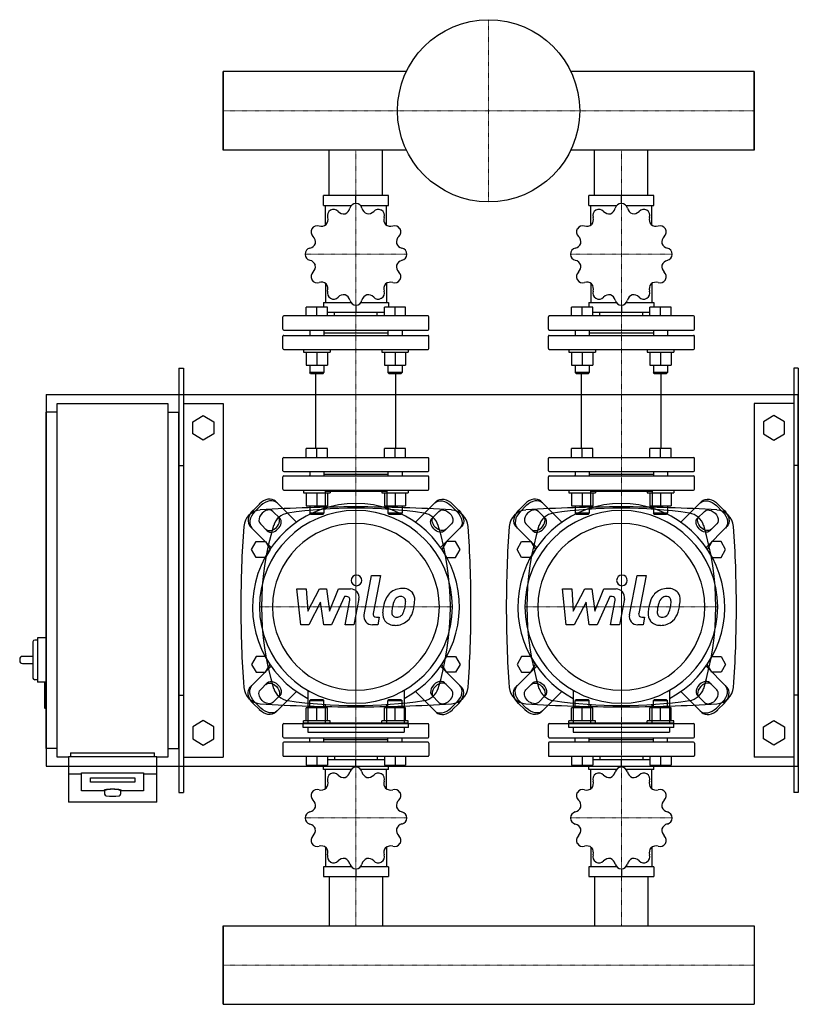
# Model space of a CAD drawing. Extents: x -230 to 650, y -479 to 634.
import ezdxf

# ---------------------------------------------------------------- set-up
doc = ezdxf.new("R2010")
doc.units = 0
doc.linetypes.add('DASHDOT', pattern=[1, 0.5, -0.25, 0, -0.25])
doc.layers.get('0').update_dxf_attribs({"color": 124})
doc.layers.add('CP_AXIS', color=143, linetype='DASHDOT', lineweight=18)
doc.layers.add('CP_DETAL', color=33, linetype='Continuous')

msp = doc.modelspace()

# ---------------------------------------------------------------- linework, layer by layer
for p, q in [((0, 575.5), (0, 486.5)), ((207.1, 575.5), (0, 575.5)), ((0, 486.5), (0, 575.5)), ((0, 486.5), (0, 575.5)), ((0, 575.5), (0, 575.5)), ((600, 575.5), (392.9, 575.5)), ((600, 486.5), (600, 575.5)), ((600, 575.5), (600, 575.5)), ((600, 575.5), (600, 486.5)), ((600, 575.5), (600, 486.5)), ((207.1, 486.5), (0, 486.5)), ((0, 486.5), (0, 486.5)), ((119.8, 435), (119.8, 486.5)), ((180.1, 435), (180.1, 486.5)), ((600, 486.5), (392.9, 486.5)), ((419.8, 435), (419.8, 486.5)), ((480.1, 435), (480.1, 486.5)), ((600, 486.5), (600, 486.5)), ((186.8, 435), (113.2, 435)), ((113.2, 424), (113.2, 435)), ((150, 426.2), (150, 435)), ((186.8, 424), (186.8, 435)), ((486.8, 435), (413.2, 435)), ((413.2, 424), (413.2, 435)), ((450, 426.2), (450, 435)), ((486.8, 424), (486.8, 435)), ((113.2, 424), (144.8, 424)), ((115.6, 401.7), (115.6, 424)), ((155.2, 424), (186.8, 424)), ((184.4, 401.7), (184.4, 424)), ((413.2, 424), (444.8, 424)), ((415.6, 401.7), (415.6, 424)), ((455.2, 424), (486.8, 424)), ((484.4, 401.7), (484.4, 424)), ((115.6, 335.8), (115.6, 314.1)), ((184.4, 335.8), (184.4, 314.1)), ((415.6, 335.8), (415.6, 314.1)), ((484.4, 335.8), (484.4, 314.1)), ((113.2, 314.1), (113.2, 309)), ((113.2, 314.1), (144.3, 314.1)), ((155.7, 314.1), (186.8, 314.1)), ((186.8, 314.1), (186.8, 309)), ((413.2, 314.1), (413.2, 309)), ((413.2, 314.1), (444.3, 314.1)), ((455.7, 314.1), (486.8, 314.1)), ((486.8, 314.1), (486.8, 309)), ((93.8, 299), (93.8, 309)), ((117.8, 309), (93.8, 309)), ((105.8, 299), (105.8, 309)), ((117.8, 299), (117.8, 309)), ((117.8, 303.1), (182.2, 303.1)), ((125.8, 299), (125.8, 303.1)), ((150, 311.2), (150, 303.1)), ((174.1, 299), (174.1, 303.1)), ((182.2, 299), (182.2, 309)), ((206.2, 309), (182.2, 309)), ((194.2, 299), (194.2, 309)), ((206.2, 299), (206.2, 309)), ((393.8, 299), (393.8, 309)), ((417.8, 309), (393.8, 309)), ((405.8, 299), (405.8, 309)), ((417.8, 299), (417.8, 309)), ((417.8, 303.1), (482.2, 303.1)), ((425.8, 299), (425.8, 303.1)), ((450, 311.2), (450, 303.1)), ((474.1, 299), (474.1, 303.1)), ((482.2, 299), (482.2, 309)), ((506.2, 309), (482.2, 309)), ((494.2, 299), (494.2, 309)), ((506.2, 299), (506.2, 309)), ((67.5, 284), (67.5, 298)), ((231.5, 299), (68.5, 299)), ((232.5, 284), (232.5, 298)), ((367.5, 284), (367.5, 298)), ((531.5, 299), (368.5, 299)), ((532.5, 284), (532.5, 298)), ((68.5, 283), (231.5, 283)), ((97.8, 283), (97.8, 277)), ((113.8, 283), (113.8, 277)), ((113.8, 280), (186.2, 280)), ((186.2, 283), (186.2, 277)), ((202.2, 283), (202.2, 277)), ((368.5, 283), (531.5, 283)), ((397.8, 283), (397.8, 277)), ((413.8, 283), (413.8, 277)), ((413.8, 280), (486.2, 280)), ((486.2, 283), (486.2, 277)), ((502.2, 283), (502.2, 277)), ((67.5, 262), (67.5, 276)), ((68.5, 277), (231.5, 277)), ((232.5, 262), (232.5, 276)), ((367.5, 262), (367.5, 276)), ((368.5, 277), (531.5, 277)), ((532.5, 262), (532.5, 276)), ((68.5, 261), (231.5, 261)), ((90.8, 261), (90.8, 258)), ((90.8, 258), (120.8, 258)), ((93.8, 258), (93.8, 243.2)), ((105.8, 258), (105.8, 243.2)), ((117.8, 258), (117.8, 243.2)), ((120.8, 261), (120.8, 258)), ((179.2, 261), (179.2, 258)), ((179.2, 258), (209.2, 258)), ((182.2, 258), (182.2, 243.2)), ((194.2, 258), (194.2, 243.2)), ((206.2, 258), (206.2, 243.2)), ((209.2, 261), (209.2, 258)), ((368.5, 261), (531.5, 261)), ((390.8, 261), (390.8, 258)), ((390.8, 258), (420.8, 258)), ((393.8, 258), (393.8, 243.2)), ((405.8, 258), (405.8, 243.2)), ((417.8, 258), (417.8, 243.2)), ((420.8, 261), (420.8, 258)), ((479.2, 261), (479.2, 258)), ((479.2, 258), (509.2, 258)), ((482.2, 258), (482.2, 243.2)), ((494.2, 258), (494.2, 243.2)), ((506.2, 258), (506.2, 243.2)), ((509.2, 261), (509.2, 258)), ((-50, 240), (-45, 240)), ((-50, 240), (-50, -240)), ((-45, 240), (-45, -240)), ((93.8, 243.2), (105.8, 243.2)), ((97.8, 243.2), (97.8, 235)), ((113.8, 235), (97.8, 235)), ((98.8, 234), (97.8, 235)), ((98.8, 234), (112.8, 234)), ((104.8, 149), (104.8, 234)), ((105.8, 243.2), (117.8, 243.2)), ((112.8, 234), (113.8, 235)), ((113.8, 243.2), (113.8, 235)), ((182.2, 243.2), (194.2, 243.2)), ((186.2, 243.2), (186.2, 235)), ((202.2, 235), (186.2, 235)), ((187.2, 234), (186.2, 235)), ((187.2, 234), (201.2, 234)), ((194.2, 243.2), (206.2, 243.2)), ((195.2, 149), (195.2, 234)), ((201.2, 234), (202.2, 235)), ((202.2, 243.2), (202.2, 235)), ((393.8, 243.2), (405.8, 243.2)), ((397.8, 243.2), (397.8, 235)), ((413.8, 235), (397.8, 235)), ((398.8, 234), (397.8, 235)), ((398.8, 234), (412.8, 234)), ((404.9, 149), (404.9, 234)), ((405.8, 243.2), (417.8, 243.2)), ((412.8, 234), (413.8, 235)), ((413.8, 243.2), (413.8, 235)), ((482.2, 243.2), (494.2, 243.2)), ((486.2, 243.2), (486.2, 235)), ((502.2, 235), (486.2, 235)), ((487.2, 234), (486.2, 235)), ((487.2, 234), (501.2, 234)), ((494.2, 243.2), (506.2, 243.2)), ((495.1, 149), (495.1, 234)), ((501.2, 234), (502.2, 235)), ((502.2, 243.2), (502.2, 235)), ((645, 240), (645, -240)), ((650, 240), (645, 240)), ((650, 240), (650, -240)), ((-200, 210), (-200, -210)), ((-200, 210), (650, 210)), ((650, -210), (650, 210)), ((-200, -190), (-200, 190)), ((-187.5, 190), (-200, 190)), ((-187.5, 200), (-62.5, 200)), ((-187.5, -200), (-187.5, 200)), ((-62.5, 200), (-62.5, -200)), ((-62.5, 190), (-50, 190)), ((-50, -190), (-50, 190)), ((-45, 200), (0, 200)), ((0, 200), (0, -200)), ((600, 200), (600, -200)), ((645, 200), (600, 200)), ((-34.5, 179.4), (-22.5, 186.4)), ((-34.5, 165.6), (-34.5, 179.4)), ((-22.5, 186.4), (-10.5, 179.4)), ((-10.5, 179.4), (-10.5, 165.6)), ((622.5, 186.4), (610.5, 179.4)), ((610.5, 179.4), (610.5, 165.6)), ((634.5, 179.4), (622.5, 186.4)), ((634.5, 165.6), (634.5, 179.4)), ((-22.5, 158.6), (-34.5, 165.6)), ((-10.5, 165.6), (-22.5, 158.6)), ((610.5, 165.6), (622.5, 158.6)), ((622.5, 158.6), (634.5, 165.6)), ((93.8, 139), (93.8, 149)), ((117.8, 149), (93.8, 149)), ((105.8, 139), (105.8, 149)), ((117.8, 139), (117.8, 149)), ((182.2, 139), (182.2, 149)), ((206.2, 149), (182.2, 149)), ((194.2, 139), (194.2, 149)), ((206.2, 139), (206.2, 149)), ((393.8, 139), (393.8, 149)), ((417.8, 149), (393.8, 149)), ((405.8, 139), (405.8, 149)), ((417.8, 139), (417.8, 149)), ((482.2, 139), (482.2, 149)), ((506.2, 149), (482.2, 149)), ((494.2, 139), (494.2, 149)), ((506.2, 139), (506.2, 149)), ((67.5, 124), (67.5, 138)), ((68.5, 139), (231.5, 139)), ((232.5, 124), (232.5, 138)), ((367.5, 124), (367.5, 138)), ((368.5, 139), (531.5, 139)), ((532.5, 124), (532.5, 138)), ((-50, 130), (-45, 130)), ((68.5, 123), (231.5, 123)), ((97.8, 123), (97.8, 118)), ((113.8, 123), (113.8, 118)), ((186.2, 123), (186.2, 118)), ((202.2, 123), (202.2, 118)), ((368.5, 123), (531.5, 123)), ((397.8, 123), (397.8, 118)), ((413.8, 123), (413.8, 118)), ((486.2, 123), (486.2, 118)), ((502.2, 123), (502.2, 118)), ((650, 130), (645, 130)), ((67.5, 103), (67.5, 117)), ((68.5, 118), (231.5, 118)), ((97.8, 118.8), (97, 118)), ((113.8, 120), (186.2, 120)), ((202.2, 118.8), (203, 118)), ((232.5, 103), (232.5, 117)), ((367.5, 103), (367.5, 117)), ((368.5, 118), (531.5, 118)), ((397.8, 118.8), (397, 118)), ((413.8, 120), (486.2, 120)), ((502.2, 118.8), (503, 118)), ((532.5, 103), (532.5, 117)), ((68.5, 102), (231.5, 102)), ((90.8, 102), (90.8, 99)), ((115.1, 101), (115.1, 80.5)), ((115.1, 101), (184.9, 101)), ((120.8, 102), (120.8, 99)), ((179.2, 102), (179.2, 99)), ((184.9, 101), (184.9, 80.5)), ((209.2, 102), (209.2, 99)), ((368.5, 102), (531.5, 102)), ((390.8, 102), (390.8, 99)), ((415.1, 101), (415.1, 80.5)), ((415.1, 101), (484.9, 101)), ((420.8, 102), (420.8, 99)), ((479.2, 102), (479.2, 99)), ((484.9, 101), (484.9, 80.5)), ((509.2, 102), (509.2, 99)), ((59.1, 89.4), (82.8, 65.7)), ((90.8, 99), (120.8, 99)), ((93.8, 99), (93.8, 84.2)), ((105.8, 99), (105.8, 84.2)), ((117.8, 99), (117.8, 84.2)), ((179.2, 99), (209.2, 99)), ((182.2, 99), (182.2, 84.2)), ((194.2, 99), (194.2, 84.2)), ((206.2, 99), (206.2, 84.2)), ((240.9, 89.4), (217.2, 65.7)), ((359.1, 89.4), (382.8, 65.7)), ((390.8, 99), (420.8, 99)), ((393.8, 99), (393.8, 84.2)), ((405.8, 99), (405.8, 84.2)), ((417.8, 99), (417.8, 84.2)), ((479.2, 99), (509.2, 99)), ((482.2, 99), (482.2, 84.2)), ((494.2, 99), (494.2, 84.2)), ((506.2, 99), (506.2, 84.2)), ((540.9, 89.4), (517.2, 65.7)), ((33.8, 79.1), (40.9, 86.2)), ((42.6, 84.5), (35.5, 77.4)), ((56.2, 78), (64, 70.2)), ((93.8, 84.2), (105.8, 84.2)), ((97.8, 84.2), (97.8, 76)), ((105.8, 84.2), (117.8, 84.2)), ((113.8, 84.2), (113.8, 76)), ((182.2, 84.2), (194.2, 84.2)), ((186.2, 84.2), (186.2, 76)), ((194.2, 84.2), (206.2, 84.2)), ((202.2, 84.2), (202.2, 76)), ((243.8, 78), (236, 70.2)), ((257.4, 84.5), (264.5, 77.4)), ((266.2, 79.1), (259.1, 86.2)), ((333.8, 79.1), (340.9, 86.2)), ((342.6, 84.5), (335.5, 77.4)), ((356.2, 78), (364, 70.2)), ((393.8, 84.2), (405.8, 84.2)), ((397.8, 84.2), (397.8, 76)), ((405.8, 84.2), (417.8, 84.2)), ((413.8, 84.2), (413.8, 76)), ((482.2, 84.2), (494.2, 84.2)), ((486.2, 84.2), (486.2, 76)), ((494.2, 84.2), (506.2, 84.2)), ((502.2, 84.2), (502.2, 76)), ((543.8, 78), (536, 70.2)), ((557.4, 84.5), (564.5, 77.4)), ((566.2, 79.1), (559.1, 86.2)), ((113.8, 76), (97.8, 76)), ((98.8, 75), (97.8, 76)), ((98.8, 75), (112.8, 75)), ((112.8, 75), (113.8, 76)), ((202.2, 76), (186.2, 76)), ((187.2, 75), (186.2, 76)), ((187.2, 75), (201.2, 75)), ((201.2, 75), (202.2, 76)), ((413.8, 76), (397.8, 76)), ((398.8, 75), (397.8, 76)), ((398.8, 75), (412.8, 75)), ((412.8, 75), (413.8, 76)), ((502.2, 76), (486.2, 76)), ((487.2, 75), (486.2, 76)), ((487.2, 75), (501.2, 75)), ((501.2, 75), (502.2, 76)), ((30.6, 60.9), (54.3, 37.2)), ((49.8, 56), (42, 63.8)), ((269.4, 60.9), (245.7, 37.2)), ((250.2, 56), (258, 63.8)), ((330.6, 60.9), (354.3, 37.2)), ((349.8, 56), (342, 63.8)), ((569.4, 60.9), (545.7, 37.2)), ((550.2, 56), (558, 63.8)), ((32.1, 35), (37.3, 44)), ((37.3, 26), (32.1, 35)), ((37.3, 44), (47.7, 44)), ((47.7, 44), (52.9, 35)), ((52.9, 35), (47.7, 26)), ((252.3, 44), (247.1, 35)), ((247.1, 35), (252.3, 26)), ((262.7, 44), (252.3, 44)), ((267.9, 35), (262.7, 44)), ((262.7, 26), (267.9, 35)), ((332.1, 35), (337.3, 44)), ((337.3, 26), (332.1, 35)), ((337.3, 44), (347.7, 44)), ((347.7, 44), (352.9, 35)), ((352.9, 35), (347.7, 26)), ((552.3, 44), (547.1, 35)), ((547.1, 35), (552.3, 26)), ((562.7, 44), (552.3, 44)), ((567.9, 35), (562.7, 44)), ((562.7, 26), (567.9, 35)), ((47.7, 26), (37.3, 26)), ((252.3, 26), (262.7, 26)), ((347.7, 26), (337.3, 26)), ((552.3, 26), (562.7, 26)), ((-210, -65), (-210, -115)), ((-200, -65), (-210, -65)), ((-215, -69.5), (-215, -110.5)), ((-210, -67.5), (-213, -67.5)), ((-230, -89), (-230, -91)), ((-215, -86), (-227, -86)), ((37.3, -86), (32.1, -95)), ((47.7, -86), (37.3, -86)), ((52.9, -95), (47.7, -86)), ((247.1, -95), (252.3, -86)), ((252.3, -86), (262.7, -86)), ((262.7, -86), (267.9, -95)), ((337.3, -86), (332.1, -95)), ((347.7, -86), (337.3, -86)), ((352.9, -95), (347.7, -86)), ((547.1, -95), (552.3, -86)), ((552.3, -86), (562.7, -86)), ((562.7, -86), (567.9, -95)), ((-227, -94), (-215, -94)), ((30.6, -120.9), (54.3, -97.2)), ((32.1, -95), (37.3, -104)), ((47.7, -104), (52.9, -95)), ((269.4, -120.9), (245.7, -97.2)), ((252.3, -104), (247.1, -95)), ((267.9, -95), (262.7, -104)), ((330.6, -120.9), (354.3, -97.2)), ((332.1, -95), (337.3, -104)), ((347.7, -104), (352.9, -95)), ((569.4, -120.9), (545.7, -97.2)), ((552.3, -104), (547.1, -95)), ((567.9, -95), (562.7, -104)), ((37.3, -104), (47.7, -104)), ((262.7, -104), (252.3, -104)), ((337.3, -104), (347.7, -104)), ((562.7, -104), (552.3, -104)), ((-210, -112.5), (-213, -112.5)), ((-200, -115), (-210, -115)), ((-202, -116), (-202, -144)), ((49.8, -116), (42, -123.8)), ((250.2, -116), (258, -123.8)), ((349.8, -116), (342, -123.8)), ((550.2, -116), (558, -123.8)), ((-50, -130), (-45, -130)), ((56.2, -138), (64, -130.2)), ((59.1, -149.4), (82.8, -125.7)), ((95.5, -124.4), (95.5, -161.6)), ((204.5, -124.4), (204.5, -161.6)), ((240.9, -149.4), (217.2, -125.7)), ((243.8, -138), (236, -130.2)), ((356.2, -138), (364, -130.2)), ((359.1, -149.4), (382.8, -125.7)), ((395.5, -124.4), (395.5, -161.6)), ((504.5, -124.4), (504.5, -161.6)), ((540.9, -149.4), (517.2, -125.7)), ((543.8, -138), (536, -130.2)), ((650, -130), (645, -130)), ((33.8, -139.1), (40.9, -146.2)), ((42.6, -144.5), (35.5, -137.4)), ((93.8, -159), (93.8, -144.2)), ((105.8, -144.2), (93.8, -144.2)), ((98.8, -135), (97.8, -136)), ((97.8, -136), (113.8, -136)), ((97.8, -144.2), (97.8, -136)), ((112.8, -135), (98.8, -135)), ((105.8, -159), (105.8, -144.2)), ((117.8, -144.2), (105.8, -144.2)), ((112.8, -135), (113.8, -136)), ((113.8, -144.2), (113.8, -136)), ((115.1, -140.5), (115.1, -161)), ((117.8, -159), (117.8, -144.2)), ((182.2, -159), (182.2, -144.2)), ((194.2, -144.2), (182.2, -144.2)), ((184.9, -161), (184.9, -140.5)), ((187.2, -135), (186.2, -136)), ((186.2, -136), (202.2, -136)), ((186.2, -144.2), (186.2, -136)), ((201.2, -135), (187.2, -135)), ((194.2, -159), (194.2, -144.2)), ((206.2, -144.2), (194.2, -144.2)), ((201.2, -135), (202.2, -136)), ((202.2, -144.2), (202.2, -136)), ((206.2, -159), (206.2, -144.2)), ((257.4, -144.5), (264.5, -137.4)), ((266.2, -139.1), (259.1, -146.2)), ((333.8, -139.1), (340.9, -146.2)), ((342.6, -144.5), (335.5, -137.4)), ((393.8, -159), (393.8, -144.2)), ((405.8, -144.2), (393.8, -144.2)), ((398.8, -135), (397.8, -136)), ((397.8, -136), (413.8, -136)), ((397.8, -144.2), (397.8, -136)), ((412.8, -135), (398.8, -135)), ((405.8, -159), (405.8, -144.2)), ((417.8, -144.2), (405.8, -144.2)), ((412.8, -135), (413.8, -136)), ((413.8, -144.2), (413.8, -136)), ((415.1, -140.5), (415.1, -161)), ((417.8, -159), (417.8, -144.2)), ((482.2, -159), (482.2, -144.2)), ((494.2, -144.2), (482.2, -144.2)), ((484.9, -161), (484.9, -140.5)), ((487.2, -135), (486.2, -136)), ((486.2, -136), (502.2, -136)), ((486.2, -144.2), (486.2, -136)), ((501.2, -135), (487.2, -135)), ((494.2, -159), (494.2, -144.2)), ((506.2, -144.2), (494.2, -144.2)), ((501.2, -135), (502.2, -136)), ((502.2, -144.2), (502.2, -136)), ((506.2, -159), (506.2, -144.2)), ((557.4, -144.5), (564.5, -137.4)), ((566.2, -139.1), (559.1, -146.2)), ((-200, -145), (-201, -145)), ((-22.5, -158.6), (-34.5, -165.6)), ((-34.5, -165.6), (-34.5, -179.4)), ((-10.5, -165.6), (-22.5, -158.6)), ((-10.5, -179.4), (-10.5, -165.6)), ((67.5, -177), (67.5, -163)), ((68.5, -162), (231.5, -162)), ((90.5, -166.6), (90.5, -161.6)), ((209.5, -161.6), (90.5, -161.6)), ((209.5, -166.6), (90.5, -166.6)), ((120.8, -159), (90.8, -159)), ((90.8, -162), (90.8, -159)), ((95.5, -166.6), (95.5, -171.6)), ((115.1, -161), (184.9, -161)), ((120.8, -162), (120.8, -159)), ((209.2, -159), (179.2, -159)), ((179.2, -162), (179.2, -159)), ((204.5, -166.6), (204.5, -171.6)), ((209.2, -162), (209.2, -159)), ((209.5, -166.6), (209.5, -161.6)), ((232.5, -177), (232.5, -163)), ((367.5, -177), (367.5, -163)), ((368.5, -162), (531.5, -162)), ((390.5, -166.6), (390.5, -161.6)), ((509.5, -161.6), (390.5, -161.6)), ((509.5, -166.6), (390.5, -166.6)), ((420.8, -159), (390.8, -159)), ((390.8, -162), (390.8, -159)), ((395.5, -166.6), (395.5, -171.6)), ((415.1, -161), (484.9, -161)), ((420.8, -162), (420.8, -159)), ((509.2, -159), (479.2, -159)), ((479.2, -162), (479.2, -159)), ((504.5, -166.6), (504.5, -171.6)), ((509.2, -162), (509.2, -159)), ((509.5, -166.6), (509.5, -161.6)), ((532.5, -177), (532.5, -163)), ((610.5, -165.6), (622.5, -158.6)), ((610.5, -179.4), (610.5, -165.6)), ((622.5, -158.6), (634.5, -165.6)), ((634.5, -165.6), (634.5, -179.4)), ((68.5, -178), (231.5, -178)), ((95.5, -171.6), (204.5, -171.6)), ((97.8, -178.8), (97, -178)), ((97.8, -183), (97.8, -178)), ((113.8, -183), (113.8, -178)), ((186.2, -183), (186.2, -178)), ((202.2, -178.8), (203, -178)), ((202.2, -183), (202.2, -178)), ((368.5, -178), (531.5, -178)), ((395.5, -171.6), (504.5, -171.6)), ((397.8, -178.8), (397, -178)), ((397.8, -183), (397.8, -178)), ((413.8, -183), (413.8, -178)), ((486.2, -183), (486.2, -178)), ((502.2, -178.8), (503, -178)), ((502.2, -183), (502.2, -178)), ((-34.5, -179.4), (-22.5, -186.4)), ((-22.5, -186.4), (-10.5, -179.4)), ((67.5, -184), (67.5, -198)), ((231.5, -183), (68.5, -183)), ((113.8, -180), (186.2, -180)), ((232.5, -184), (232.5, -198)), ((367.5, -184), (367.5, -198)), ((531.5, -183), (368.5, -183)), ((413.8, -180), (486.2, -180)), ((532.5, -184), (532.5, -198)), ((622.5, -186.4), (610.5, -179.4)), ((634.5, -179.4), (622.5, -186.4)), ((-187.5, -190), (-200, -190)), ((-175, -200), (-187.5, -200)), ((-175, -199.1), (-175, -251)), ((-175, -199.1), (-75, -199.1)), ((-172.5, -195), (-77.5, -195)), ((-172.5, -195), (-172.5, -199.1)), ((-77.5, -199.1), (-77.5, -195)), ((-75, -251), (-75, -199.1)), ((-62.5, -200), (-75, -200)), ((-62.5, -190), (-50, -190)), ((-45, -200), (0, -200)), ((68.5, -199), (231.5, -199)), ((93.8, -199), (93.8, -209)), ((105.8, -199), (105.8, -209)), ((117.8, -199), (117.8, -209)), ((125.8, -199), (125.8, -203.1)), ((174.1, -199), (174.1, -203.1)), ((182.2, -199), (182.2, -209)), ((194.2, -199), (194.2, -209)), ((206.2, -199), (206.2, -209)), ((368.5, -199), (531.5, -199)), ((393.8, -199), (393.8, -209)), ((405.8, -199), (405.8, -209)), ((417.8, -199), (417.8, -209)), ((425.8, -199), (425.8, -203.1)), ((474.1, -199), (474.1, -203.1)), ((482.2, -199), (482.2, -209)), ((494.2, -199), (494.2, -209)), ((506.2, -199), (506.2, -209)), ((645, -200), (600, -200)), ((-200, -210), (650, -210)), ((93.8, -209), (117.8, -209)), ((113.2, -214.1), (113.2, -209)), ((182.2, -203.1), (117.8, -203.1)), ((150, -211.2), (150, -203.1)), ((182.2, -209), (206.2, -209)), ((186.8, -214.1), (186.8, -209)), ((393.8, -209), (417.8, -209)), ((413.2, -214.1), (413.2, -209)), ((482.2, -203.1), (417.8, -203.1)), ((450, -211.2), (450, -203.1)), ((482.2, -209), (506.2, -209)), ((486.8, -214.1), (486.8, -209)), ((-175, -218.8), (-160, -218.8)), ((-160, -237.9), (-160, -217.8)), ((-160, -217.8), (-90, -217.8)), ((-90, -217.8), (-90, -237.9)), ((-90, -218.8), (-75, -218.8)), ((144.3, -214.1), (113.2, -214.1)), ((115.6, -235.8), (115.6, -214.1)), ((186.8, -214.1), (155.7, -214.1)), ((184.4, -235.8), (184.4, -214.1)), ((444.3, -214.1), (413.2, -214.1)), ((415.6, -235.8), (415.6, -214.1)), ((486.8, -214.1), (455.7, -214.1)), ((484.4, -235.8), (484.4, -214.1)), ((-150, -228.4), (-150, -223.2)), ((-150, -223.2), (-100, -223.2)), ((-100, -228.4), (-150, -228.4)), ((-100, -223.2), (-100, -228.4)), ((-135, -237.9), (-160, -237.9)), ((-134, -237.9), (-134, -241.9)), ((-116, -237.9), (-116, -241.9)), ((-90, -237.9), (-115, -237.9)), ((-50, -240), (-45, -240)), ((650, -240), (645, -240)), ((-75, -251), (-175, -251)), ((115.6, -301.7), (115.6, -324)), ((184.4, -301.7), (184.4, -324)), ((415.6, -301.7), (415.6, -324)), ((484.4, -301.7), (484.4, -324)), ((113.2, -324), (113.2, -335)), ((144.8, -324), (113.2, -324)), ((150, -326.2), (150, -335)), ((186.8, -324), (155.2, -324)), ((186.8, -324), (186.8, -335)), ((413.2, -324), (413.2, -335)), ((444.8, -324), (413.2, -324)), ((450, -326.2), (450, -335)), ((486.8, -324), (455.2, -324)), ((486.8, -324), (486.8, -335)), ((113.2, -335), (186.8, -335)), ((119.8, -335), (119.8, -390.6)), ((180.1, -335), (180.1, -390.6)), ((413.2, -335), (486.8, -335)), ((419.8, -335), (419.8, -390.6)), ((480.1, -335), (480.1, -390.6)), ((0, -479.4), (0, -390.6)), ((0, -390.6), (600, -390.6)), ((0, -390.6), (0, -479.4)), ((0, -479.4), (0, -390.6)), ((0, -390.6), (0, -390.6)), ((600, -390.6), (600, -479.4)), ((600, -390.6), (600, -390.6)), ((600, -390.6), (600, -479.4)), ((600, -390.6), (600, -479.4)), ((0, -479.4), (600, -479.4)), ((0, -479.4), (0, -479.4)), ((600, -479.4), (600, -479.4))]:
    msp.add_line(p, q)
msp.add_circle((300, 531), 103)
for centre, radius, start, end in [((150, 419.3), 6.98, 90.4249, 167.3157), ((150, 368.7), 57.5, 89.908, 90.092), ((150, 419.3), 6.98, 12.6843, 89.5751), ((450, 419.3), 6.98, 90.4249, 167.3157), ((450, 368.7), 57.5, 89.908, 90.092), ((450, 419.3), 6.98, 12.6843, 89.5751), ((124.7, 412.5), 6.98, 120.4249, 197.3157), ((150, 368.7), 57.5, 119.908, 120.092), ((124.8, 412.5), 6.98, 42.6843, 119.5751), ((136.2, 423), 8.56, 222.6847, 280.1387), ((134.8, 422.7), 8.57, 289.9236, 347.253), ((165.2, 422.7), 8.56, 192.6847, 250.1387), ((163.8, 423.1), 8.57, 259.9236, 317.253), ((175.2, 412.5), 6.98, 60.4249, 137.3157), ((150, 368.7), 57.5, 59.908, 60.092), ((175.3, 412.5), 6.98, 342.6843, 59.5751), ((424.7, 412.5), 6.98, 120.4249, 197.3157), ((450, 368.7), 57.5, 119.908, 120.092), ((424.8, 412.5), 6.98, 42.6843, 119.5751), ((436.2, 423), 8.56, 222.6847, 280.1387), ((434.8, 422.7), 8.57, 289.9236, 347.253), ((465.2, 422.7), 8.56, 192.6847, 250.1387), ((463.8, 423.1), 8.57, 259.9236, 317.253), ((475.2, 412.5), 6.98, 60.4249, 137.3157), ((450, 368.7), 57.5, 59.908, 60.092), ((475.3, 412.5), 6.98, 342.6843, 59.5751), ((106.3, 394), 6.98, 72.6843, 149.5751), ((110.9, 408.9), 8.56, 252.6847, 310.1387), ((109.9, 407.8), 8.57, 319.9236, 17.253), ((190.1, 407.8), 8.56, 162.6847, 220.1387), ((189.1, 408.9), 8.57, 229.9236, 287.253), ((193.7, 394), 6.98, 30.4249, 107.3157), ((406.3, 394), 6.98, 72.6843, 149.5751), ((410.9, 408.9), 8.56, 252.6847, 310.1387), ((409.9, 407.8), 8.57, 319.9236, 17.253), ((490.1, 407.8), 8.56, 162.6847, 220.1387), ((489.1, 408.9), 8.57, 229.9236, 287.253), ((493.7, 394), 6.98, 30.4249, 107.3157), ((106.2, 394), 6.98, 150.4249, 227.3157), ((150, 368.7), 57.5, 149.908, 150.092), ((193.8, 394), 6.98, 312.6843, 29.5751), ((150, 368.7), 57.5, 29.908, 30.092), ((406.2, 394), 6.98, 150.4249, 227.3157), ((450, 368.7), 57.5, 149.908, 150.092), ((493.8, 394), 6.98, 312.6843, 29.5751), ((450, 368.7), 57.5, 29.908, 30.092), ((96.1, 383.9), 8.56, 282.6847, 340.1387), ((95.7, 382.5), 8.57, 349.9236, 47.253), ((204.3, 382.5), 8.56, 132.6847, 190.1387), ((203.9, 384), 8.57, 199.9236, 257.253), ((396.1, 383.9), 8.56, 282.6847, 340.1387), ((395.7, 382.5), 8.57, 349.9236, 47.253), ((504.3, 382.5), 8.56, 132.6847, 190.1387), ((503.9, 384), 8.57, 199.9236, 257.253), ((99.5, 368.8), 6.98, 102.6843, 179.5751), ((150, 368.7), 57.5, 179.908, 180.092), ((99.5, 368.7), 6.98, 180.4249, 257.3157), ((200.5, 368.8), 6.98, 0.4249, 77.3157), ((200.5, 368.7), 6.98, 282.6843, 359.5751), ((150, 368.7), 57.5, 359.908, 0.092), ((399.5, 368.8), 6.98, 102.6843, 179.5751), ((450, 368.7), 57.5, 179.908, 180.092), ((399.5, 368.7), 6.98, 180.4249, 257.3157), ((500.5, 368.8), 6.98, 0.4249, 77.3157), ((500.5, 368.7), 6.98, 282.6843, 359.5751), ((450, 368.7), 57.5, 359.908, 0.092), ((96.1, 353.5), 8.57, 19.9236, 77.253), ((95.7, 354.9), 8.56, 312.6847, 10.1387), ((204.3, 354.9), 8.57, 169.9236, 227.253), ((203.9, 353.5), 8.56, 102.6847, 160.1387), ((396.1, 353.5), 8.57, 19.9236, 77.253), ((395.7, 354.9), 8.56, 312.6847, 10.1387), ((504.3, 354.9), 8.57, 169.9236, 227.253), ((503.9, 353.5), 8.56, 102.6847, 160.1387), ((106.2, 343.5), 6.98, 132.6843, 209.5751), ((193.8, 343.5), 6.98, 330.4249, 47.3157), ((406.2, 343.5), 6.98, 132.6843, 209.5751), ((493.8, 343.5), 6.98, 330.4249, 47.3157), ((150, 368.7), 57.5, 209.908, 210.092), ((106.3, 343.4), 6.98, 210.4249, 287.3157), ((110.9, 328.6), 8.57, 49.9236, 107.253), ((109.9, 329.6), 8.56, 342.6847, 40.1387), ((190.1, 329.6), 8.57, 139.9236, 197.253), ((189.1, 328.6), 8.56, 72.6847, 130.1387), ((193.7, 343.4), 6.98, 252.6843, 329.5751), ((150, 368.7), 57.5, 329.908, 330.092), ((450, 368.7), 57.5, 209.908, 210.092), ((406.3, 343.4), 6.98, 210.4249, 287.3157), ((410.9, 328.6), 8.57, 49.9236, 107.253), ((409.9, 329.6), 8.56, 342.6847, 40.1387), ((490.1, 329.6), 8.57, 139.9236, 197.253), ((489.1, 328.6), 8.56, 72.6847, 130.1387), ((493.7, 343.4), 6.98, 252.6843, 329.5751), ((450, 368.7), 57.5, 329.908, 330.092), ((124.7, 325), 6.98, 162.6843, 239.5751), ((136.2, 314.4), 8.57, 79.9236, 137.253), ((163.8, 314.4), 8.56, 42.6847, 100.1387), ((175.3, 325), 6.98, 300.4249, 17.3157), ((424.7, 325), 6.98, 162.6843, 239.5751), ((436.2, 314.4), 8.57, 79.9236, 137.253), ((463.8, 314.4), 8.56, 42.6847, 100.1387), ((475.3, 325), 6.98, 300.4249, 17.3157), ((150, 368.7), 57.5, 239.908, 240.092), ((124.8, 325), 6.98, 240.4249, 317.3157), ((134.8, 314.8), 8.56, 12.6847, 70.1387), ((150, 318.2), 6.98, 192.6843, 269.5751), ((150, 318.2), 6.98, 270.4249, 347.3157), ((165.2, 314.8), 8.57, 109.9236, 167.253), ((175.2, 325), 6.98, 222.6843, 299.5751), ((150, 368.7), 57.5, 299.908, 300.092), ((450, 368.7), 57.5, 239.908, 240.092), ((424.8, 325), 6.98, 240.4249, 317.3157), ((434.8, 314.8), 8.56, 12.6847, 70.1387), ((450, 318.2), 6.98, 192.6843, 269.5751), ((450, 318.2), 6.98, 270.4249, 347.3157), ((465.2, 314.8), 8.57, 109.9236, 167.253), ((475.2, 325), 6.98, 222.6843, 299.5751), ((450, 368.7), 57.5, 299.908, 300.092), ((150, 368.7), 57.5, 269.908, 270.092), ((450, 368.7), 57.5, 269.908, 270.092), ((68.5, 298), 1, 90, 180), ((231.5, 298), 1, 0, 90), ((368.5, 298), 1, 90, 180), ((531.5, 298), 1, 0, 90), ((68.5, 284), 1, 180, 270), ((231.5, 284), 1, 270, 0), ((368.5, 284), 1, 180, 270), ((531.5, 284), 1, 270, 0), ((68.5, 276), 1, 90, 180), ((231.5, 276), 1, 0, 90), ((368.5, 276), 1, 90, 180), ((531.5, 276), 1, 0, 90), ((68.5, 262), 1, 180, 270), ((231.5, 262), 1, 270, 0), ((368.5, 262), 1, 180, 270), ((531.5, 262), 1, 270, 0), ((68.5, 138), 1, 90, 180), ((231.5, 138), 1, 0, 90), ((368.5, 138), 1, 90, 180), ((531.5, 138), 1, 0, 90), ((68.5, 124), 1, 180, 270), ((231.5, 124), 1, 270, 0), ((368.5, 124), 1, 180, 270), ((531.5, 124), 1, 270, 0), ((68.5, 117), 1, 90, 180), ((231.5, 117), 1, 0, 90), ((368.5, 117), 1, 90, 180), ((531.5, 117), 1, 0, 90), ((68.5, 103), 1, 180, 270), ((231.5, 103), 1, 270, 0), ((368.5, 103), 1, 180, 270), ((531.5, 103), 1, 270, 0), ((-213, -69.5), 2, 90, 180), ((-227, -89), 3, 90, 180), ((-227, -91), 3, 180, 270), ((-213, -110.5), 2, 180, 270), ((-201, -116), 1, 90, 180), ((-201, -144), 1, 180, 270), ((68.5, -163), 1, 90, 180), ((231.5, -163), 1, 0, 90), ((368.5, -163), 1, 90, 180), ((531.5, -163), 1, 0, 90), ((68.5, -177), 1, 180, 270), ((231.5, -177), 1, 270, 0), ((368.5, -177), 1, 180, 270), ((531.5, -177), 1, 270, 0), ((68.5, -184), 1, 90, 180), ((231.5, -184), 1, 0, 90), ((368.5, -184), 1, 90, 180), ((531.5, -184), 1, 0, 90), ((68.5, -198), 1, 180, 270), ((231.5, -198), 1, 270, 0), ((368.5, -198), 1, 180, 270), ((531.5, -198), 1, 270, 0), ((150, -218.2), 6.98, 90.4249, 167.3157), ((150, -268.7), 57.5, 89.908, 90.092), ((150, -218.2), 6.98, 12.6843, 89.5751), ((450, -218.2), 6.98, 90.4249, 167.3157), ((450, -268.7), 57.5, 89.908, 90.092), ((450, -218.2), 6.98, 12.6843, 89.5751), ((124.7, -225), 6.98, 120.4249, 197.3157), ((150, -268.7), 57.5, 119.908, 120.092), ((124.8, -225), 6.98, 42.6843, 119.5751), ((136.2, -214.4), 8.56, 222.6847, 280.1387), ((134.8, -214.8), 8.57, 289.9236, 347.253), ((165.2, -214.8), 8.56, 192.6847, 250.1387), ((163.8, -214.4), 8.57, 259.9236, 317.253), ((175.2, -225), 6.98, 60.4249, 137.3157), ((150, -268.7), 57.5, 59.908, 60.092), ((175.3, -225), 6.98, 342.6843, 59.5751), ((424.7, -225), 6.98, 120.4249, 197.3157), ((450, -268.7), 57.5, 119.908, 120.092), ((424.8, -225), 6.98, 42.6843, 119.5751), ((436.2, -214.4), 8.56, 222.6847, 280.1387), ((434.8, -214.8), 8.57, 289.9236, 347.253), ((465.2, -214.8), 8.56, 192.6847, 250.1387), ((463.8, -214.4), 8.57, 259.9236, 317.253), ((475.2, -225), 6.98, 60.4249, 137.3157), ((450, -268.7), 57.5, 59.908, 60.092), ((475.3, -225), 6.98, 342.6843, 59.5751), ((109.9, -229.6), 8.57, 319.9236, 17.253), ((190.1, -229.6), 8.56, 162.6847, 220.1387), ((409.9, -229.6), 8.57, 319.9236, 17.253), ((490.1, -229.6), 8.56, 162.6847, 220.1387), ((-131.8, -241.5), 2.22, 190.8453, 257.4397), ((-125, -202.9), 41.3, 259.88, 280.2371), ((-118.1, -241.5), 2.17, 281.7271, 349.5076), ((106.2, -243.5), 6.98, 150.4249, 227.3157), ((106.3, -243.4), 6.98, 72.6843, 149.5751), ((150, -268.7), 57.5, 149.908, 150.092), ((110.9, -228.6), 8.56, 252.6847, 310.1387), ((189.1, -228.6), 8.57, 229.9236, 287.253), ((193.7, -243.4), 6.98, 30.4249, 107.3157), ((193.8, -243.5), 6.98, 312.6843, 29.5751), ((150, -268.7), 57.5, 29.908, 30.092), ((406.2, -243.5), 6.98, 150.4249, 227.3157), ((406.3, -243.4), 6.98, 72.6843, 149.5751), ((450, -268.7), 57.5, 149.908, 150.092), ((410.9, -228.6), 8.56, 252.6847, 310.1387), ((489.1, -228.6), 8.57, 229.9236, 287.253), ((493.7, -243.4), 6.98, 30.4249, 107.3157), ((493.8, -243.5), 6.98, 312.6843, 29.5751), ((450, -268.7), 57.5, 29.908, 30.092), ((95.7, -254.9), 8.57, 349.9236, 47.253), ((204.3, -254.9), 8.56, 132.6847, 190.1387), ((395.7, -254.9), 8.57, 349.9236, 47.253), ((504.3, -254.9), 8.56, 132.6847, 190.1387), ((99.5, -268.7), 6.98, 102.6843, 179.5751), ((96.1, -253.5), 8.56, 282.6847, 340.1387), ((203.9, -253.5), 8.57, 199.9236, 257.253), ((200.5, -268.7), 6.98, 0.4249, 77.3157), ((399.5, -268.7), 6.98, 102.6843, 179.5751), ((396.1, -253.5), 8.56, 282.6847, 340.1387), ((503.9, -253.5), 8.57, 199.9236, 257.253), ((500.5, -268.7), 6.98, 0.4249, 77.3157), ((150, -268.7), 57.5, 179.908, 180.092), ((99.5, -268.8), 6.98, 180.4249, 257.3157), ((96.1, -284), 8.57, 19.9236, 77.253), ((203.9, -283.9), 8.56, 102.6847, 160.1387), ((200.5, -268.8), 6.98, 282.6843, 359.5751), ((150, -268.7), 57.5, 359.908, 0.092), ((450, -268.7), 57.5, 179.908, 180.092), ((399.5, -268.8), 6.98, 180.4249, 257.3157), ((396.1, -284), 8.57, 19.9236, 77.253), ((503.9, -283.9), 8.56, 102.6847, 160.1387), ((500.5, -268.8), 6.98, 282.6843, 359.5751), ((450, -268.7), 57.5, 359.908, 0.092), ((106.2, -294), 6.98, 132.6843, 209.5751), ((95.7, -282.5), 8.56, 312.6847, 10.1387), ((204.3, -282.5), 8.57, 169.9236, 227.253), ((193.8, -294), 6.98, 330.4249, 47.3157), ((406.2, -294), 6.98, 132.6843, 209.5751), ((395.7, -282.5), 8.56, 312.6847, 10.1387), ((504.3, -282.5), 8.57, 169.9236, 227.253), ((493.8, -294), 6.98, 330.4249, 47.3157), ((150, -268.7), 57.5, 209.908, 210.092), ((106.3, -294), 6.98, 210.4249, 287.3157), ((110.9, -308.9), 8.57, 49.9236, 107.253), ((189.1, -308.9), 8.56, 72.6847, 130.1387), ((193.7, -294), 6.98, 252.6843, 329.5751), ((150, -268.7), 57.5, 329.908, 330.092), ((450, -268.7), 57.5, 209.908, 210.092), ((406.3, -294), 6.98, 210.4249, 287.3157), ((410.9, -308.9), 8.57, 49.9236, 107.253), ((489.1, -308.9), 8.56, 72.6847, 130.1387), ((493.7, -294), 6.98, 252.6843, 329.5751), ((450, -268.7), 57.5, 329.908, 330.092), ((109.9, -307.8), 8.56, 342.6847, 40.1387), ((124.7, -312.5), 6.98, 162.6843, 239.5751), ((175.3, -312.5), 6.98, 300.4249, 17.3157), ((190.1, -307.8), 8.57, 139.9236, 197.253), ((409.9, -307.8), 8.56, 342.6847, 40.1387), ((424.7, -312.5), 6.98, 162.6843, 239.5751), ((475.3, -312.5), 6.98, 300.4249, 17.3157), ((490.1, -307.8), 8.57, 139.9236, 197.253), ((150, -268.7), 57.5, 239.908, 240.092), ((124.8, -312.5), 6.98, 240.4249, 317.3157), ((136.2, -323.1), 8.57, 79.9236, 137.253), ((134.8, -322.7), 8.56, 12.6847, 70.1387), ((150, -319.3), 6.98, 192.6843, 269.5751), ((150, -319.3), 6.98, 270.4249, 347.3157), ((165.2, -322.7), 8.57, 109.9236, 167.253), ((163.8, -323), 8.56, 42.6847, 100.1387), ((175.2, -312.5), 6.98, 222.6843, 299.5751), ((150, -268.7), 57.5, 299.908, 300.092), ((450, -268.7), 57.5, 239.908, 240.092), ((424.8, -312.5), 6.98, 240.4249, 317.3157), ((436.2, -323.1), 8.57, 79.9236, 137.253), ((434.8, -322.7), 8.56, 12.6847, 70.1387), ((450, -319.3), 6.98, 192.6843, 269.5751), ((450, -319.3), 6.98, 270.4249, 347.3157), ((465.2, -322.7), 8.57, 109.9236, 167.253), ((463.8, -323), 8.56, 42.6847, 100.1387), ((475.2, -312.5), 6.98, 222.6843, 299.5751), ((450, -268.7), 57.5, 299.908, 300.092), ((150, -268.7), 57.5, 269.908, 270.092), ((450, -268.7), 57.5, 269.908, 270.092)]:
    msp.add_arc(centre, radius, start, end)
for centre, major_axis, ratio, start_param, end_param in [((48.4, 78.7), (10.7, 10.7), 0.707107, 0, 1.570796), ((50.2, 76.9), (10.7, 10.7), 0.707107, 0, 1.570796), ((348.4, 78.7), (10.7, 10.7), 0.707107, 0, 1.570796), ((350.2, 76.9), (10.7, 10.7), 0.707107, 0, 1.570796), ((43.2, 59.6), (-14.1, 14.1), 1, -0.721492, 0.714204), ((150, -30), (-82.7, 82.7), 1, 2.841033, 8.154542), ((41.3, 71.6), (10.7, 10.7), 0.707107, 1.570796, 3.141593), ((49.1, 70.9), (7.1, 7.1), 0.707107, 6.283185, 9.424778), ((150, -30), (77.1, 77.1), 1, 5.497787, 11.780972), ((150, -1609.5), (1196.8, 1196.8), 1, 0.785398, 0.849304), ((150, -444.6), (372.1, 372.1), 1, 0.638682, 0.932114), ((150, -1609.5), (-1196.8, 1196.8), 1, -0.849304, -0.785398), ((256.8, 59.6), (14.1, 14.1), 1, 5.568981, 7.004678), ((343.2, 59.6), (14.1, 14.1), 1, 0.849304, 2.285001), ((450, -30), (-82.7, 82.7), 1, 2.841033, 8.154542), ((341.3, 71.6), (10.7, 10.7), 0.707107, 1.570796, 3.141593), ((349.1, 70.9), (7.1, 7.1), 0.707107, 6.283185, 9.424778), ((450, -30), (77.1, 77.1), 1, 5.497787, 11.780972), ((450, -1609.5), (1196.8, 1196.8), 1, 0.785398, 0.849304), ((450, -444.6), (372.1, 372.1), 1, 0.638682, 0.932114), ((450, -1609.5), (-1196.8, 1196.8), 1, -0.849304, -0.785398), ((556.8, 59.6), (14.1, 14.1), 1, 5.568981, 7.004678), ((43.1, 69.8), (10.7, 10.7), 0.707107, 1.570796, 3.141593), ((55.1, 64.9), (7.1, 7.1), 0.707107, 3.141593, 6.283185), ((56.9, 63.1), (7.1, 7.1), 0.707107, 3.141593, 6.283185), ((76, 56.4), (14, 14), 1, 0.932114, 2.061907), ((224, 56.4), (-14, 14), 1, 4.221278, 5.351071), ((343.1, 69.8), (10.7, 10.7), 0.707107, 1.570796, 3.141593), ((355.1, 64.9), (7.1, 7.1), 0.707107, 3.141593, 6.283185), ((356.9, 63.1), (7.1, 7.1), 0.707107, 3.141593, 6.283185), ((376, 56.4), (14, 14), 1, 0.932114, 2.061907), ((524, 56.4), (14, 14), 1, 5.792075, 6.921867), ((1299.4, -30), (-904.7, 904.7), 1, 0.714204, 0.785398), ((360.9, -30), (-224.6, 224.6), 1, 0.491111, 1.079686), ((150, -30), (66.7, 66.7), 1, 5.497787, 11.780972), ((-60.9, -30), (224.6, 224.6), 1, 5.2035, 5.792075), ((-999.4, -30), (904.7, 904.7), 1, 5.497787, 5.568981), ((1599.4, -30), (-904.7, 904.7), 1, 0.714204, 0.785398), ((660.9, -30), (-224.6, 224.6), 1, 0.491111, 1.079686), ((450, -30), (66.7, 66.7), 1, 5.497787, 11.780972), ((239.1, -30), (224.6, 224.6), 1, 5.2035, 5.792075), ((-699.4, -30), (904.7, 904.7), 1, 5.497787, 5.568981), ((1299.4, -30), (-904.7, 904.7), 1, 0.785398, 0.856592), ((-999.4, -30), (-904.7, 904.7), 1, 3.855797, 3.926991), ((1599.4, -30), (-904.7, 904.7), 1, 0.785398, 0.856592), ((-699.4, -30), (-904.7, 904.7), 1, 3.855797, 3.926991), ((43.2, -119.6), (14.1, 14.1), 1, 2.427388, 3.863085), ((76, -116.4), (-14, 14), 1, 1.079686, 2.209478), ((224, -116.4), (14, 14), 1, 4.073707, 5.2035), ((243.1, -123.1), (7.1, 7.1), 0.707107, 0, 3.141593), ((244.9, -124.9), (7.1, 7.1), 0.707107, 6.283185, 9.424778), ((256.8, -119.6), (14.1, 14.1), 1, 3.990897, 5.426593), ((256.9, -129.8), (10.7, 10.7), 0.707107, 4.712389, 6.283185), ((258.7, -131.6), (10.7, 10.7), 0.707107, 4.712389, 6.283185), ((343.2, -119.6), (-14.1, 14.1), 1, 0.856592, 2.292289), ((376, -116.4), (-14, 14), 1, 1.079686, 2.209478), ((524, -116.4), (-14, 14), 1, 2.502911, 3.632703), ((543.1, -123.1), (7.1, 7.1), 0.707107, 0, 3.141593), ((544.9, -124.9), (7.1, 7.1), 0.707107, 6.283185, 9.424778), ((556.8, -119.6), (14.1, 14.1), 1, 3.990897, 5.426593), ((556.9, -129.8), (10.7, 10.7), 0.707107, 4.712389, 6.283185), ((558.7, -131.6), (10.7, 10.7), 0.707107, 4.712389, 6.283185), ((250.9, -130.9), (7.1, 7.1), 0.707107, 3.141593, 6.283185), ((550.9, -130.9), (7.1, 7.1), 0.707107, 3.141593, 6.283185), ((150, 1549.5), (-1196.8, 1196.8), 1, 2.292289, 2.356194), ((150, 384.6), (-372.1, 372.1), 1, 2.209478, 2.502911), ((150, 1549.5), (1196.8, 1196.8), 1, 3.926991, 3.990897), ((249.8, -136.9), (10.7, 10.7), 0.707107, 3.141593, 4.712389), ((450, 1549.5), (-1196.8, 1196.8), 1, 2.292289, 2.356194), ((450, 384.6), (-372.1, 372.1), 1, 2.209478, 2.502911), ((450, 1549.5), (1196.8, 1196.8), 1, 3.926991, 3.990897), ((549.8, -136.9), (10.7, 10.7), 0.707107, 3.141593, 4.712389), ((251.6, -138.7), (10.7, 10.7), 0.707107, 3.141593, 4.712389), ((551.6, -138.7), (10.7, 10.7), 0.707107, 3.141593, 4.712389), ((-125, -237.9), (10, 0), 0.173648, 0, 3.141593), ((-125, -237.9), (9, 0), 0.173648, 0, 3.141593)]:
    msp.add_ellipse(centre, major_axis=major_axis, ratio=ratio, start_param=start_param, end_param=end_param)
at = {"extrusion": (0, 0, -1)}
for centre, major_axis, start_param, end_param in [((249.8, 76.9), (-10.7, 10.7), 0, 1.570796), ((251.6, 78.7), (-10.7, 10.7), 0, 1.570796), ((549.8, 76.9), (-10.7, 10.7), 0, 1.570796), ((551.6, 78.7), (-10.7, 10.7), 0, 1.570796), ((250.9, 70.9), (-7.1, 7.1), 6.283185, 9.424778), ((258.7, 71.6), (-10.7, 10.7), 1.570796, 3.141593), ((550.9, 70.9), (-7.1, 7.1), 6.283185, 9.424778), ((558.7, 71.6), (-10.7, 10.7), 1.570796, 3.141593), ((243.1, 63.1), (-7.1, 7.1), 3.141593, 6.283185), ((244.9, 64.9), (-7.1, 7.1), 3.141593, 6.283185), ((256.9, 69.8), (-10.7, 10.7), 1.570796, 3.141593), ((543.1, 63.1), (-7.1, 7.1), 3.141593, 6.283185), ((544.9, 64.9), (-7.1, 7.1), 3.141593, 6.283185), ((556.9, 69.8), (-10.7, 10.7), 1.570796, 3.141593), ((41.3, -131.6), (-10.7, 10.7), 4.712389, 6.283185), ((43.1, -129.8), (-10.7, 10.7), 4.712389, 6.283185), ((55.1, -124.9), (-7.1, 7.1), 6.283185, 9.424778), ((56.9, -123.1), (-7.1, 7.1), 0, 3.141593), ((341.3, -131.6), (-10.7, 10.7), 4.712389, 6.283185), ((343.1, -129.8), (-10.7, 10.7), 4.712389, 6.283185), ((355.1, -124.9), (-7.1, 7.1), 6.283185, 9.424778), ((356.9, -123.1), (-7.1, 7.1), 0, 3.141593), ((49.1, -130.9), (-7.1, 7.1), 3.141593, 6.283185), ((349.1, -130.9), (-7.1, 7.1), 3.141593, 6.283185), ((50.2, -136.9), (-10.7, 10.7), 3.141593, 4.712389), ((350.2, -136.9), (-10.7, 10.7), 3.141593, 4.712389), ((48.4, -138.7), (-10.7, 10.7), 3.141593, 4.712389), ((348.4, -138.7), (-10.7, 10.7), 3.141593, 4.712389)]:
    msp.add_ellipse(centre, major_axis=major_axis, ratio=0.707107, start_param=start_param, end_param=end_param, dxfattribs=at)
at = {"layer": 'CP_AXIS'}
for p, q in [((300, 428), (300, 634)), ((0, 531), (600, 531)), ((0, 531), (0, 531)), ((600, 531), (600, 531)), ((150, 486.5), (150, 435)), ((450, 486.5), (450, 435)), ((150, 102), (150, 435)), ((450, 102), (450, 435)), ((92.5, 368.7), (207.5, 368.7)), ((392.5, 368.7), (507.5, 368.7)), ((150, 101), (150, -161)), ((450, 101), (450, -161)), ((150, -139), (150, 79)), ((450, -139), (450, 79)), ((41, -30), (259, -30)), ((341, -30), (559, -30)), ((150, -335), (150, -162)), ((450, -335), (450, -162)), ((92.5, -268.7), (207.5, -268.7)), ((392.5, -268.7), (507.5, -268.7)), ((150, -390.6), (150, -335)), ((450, -390.6), (450, -335)), ((0, -435), (600, -435)), ((0, -435), (0, -435)), ((600, -435), (600, -435))]:
    msp.add_line(p, q, dxfattribs=at)
at = {"layer": 'CP_DETAL'}
for p, q in [((159.2, -38.9), (167.7, 5.3)), ((167.7, 5.3), (177.9, 5.3)), ((177.9, 5.3), (169.6, -37.4)), ((459.2, -38.9), (467.7, 5.3)), ((467.7, 5.3), (477.9, 5.3)), ((477.9, 5.3), (469.6, -37.4)), ((83.4, -9.7), (93.9, -9.7)), ((87.7, -50.3), (83.4, -9.7)), ((93.9, -9.7), (95.6, -34.8)), ((95.6, -34.8), (108.7, -9.7)), ((108.7, -9.7), (116.7, -9.7)), ((116.7, -9.7), (120.2, -34.8)), ((120.2, -34.8), (130.3, -9.7)), ((130.3, -9.7), (144, -9.6)), ((383.4, -9.7), (393.9, -9.7)), ((387.7, -50.3), (383.4, -9.7)), ((393.9, -9.7), (395.6, -34.8)), ((395.6, -34.8), (408.7, -9.7)), ((408.7, -9.7), (416.7, -9.7)), ((416.7, -9.7), (420.2, -34.8)), ((420.2, -34.8), (430.3, -9.7)), ((430.3, -9.7), (444, -9.6)), ((137.1, -18.2), (122.5, -50.3)), ((139.5, -18.2), (137.1, -18.2)), ((153.4, -21.1), (147.8, -50.4)), ((437.1, -18.2), (422.5, -50.3)), ((439.5, -18.2), (437.1, -18.2)), ((453.4, -21.1), (447.8, -50.4)), ((110.1, -24.8), (96.6, -50.3)), ((113.6, -50.3), (110.1, -24.8)), ((137.7, -50.4), (143, -22.5)), ((410.1, -24.8), (396.6, -50.3)), ((413.6, -50.3), (410.1, -24.8)), ((437.7, -50.4), (443, -22.5)), ((173.1, -41.8), (176.2, -41.8)), ((176.2, -41.8), (174.6, -50.3)), ((473.1, -41.8), (476.2, -41.8)), ((476.2, -41.8), (474.6, -50.3)), ((96.6, -50.3), (87.7, -50.3)), ((122.5, -50.3), (113.6, -50.3)), ((147.8, -50.4), (137.7, -50.4)), ((174.6, -50.3), (168.6, -50.3)), ((396.6, -50.3), (387.7, -50.3)), ((422.5, -50.3), (413.6, -50.3)), ((447.8, -50.4), (437.7, -50.4)), ((474.6, -50.3), (468.6, -50.3))]:
    msp.add_line(p, q, dxfattribs=at)
for centre, major_axis, start_param, end_param in [((150.7, -0.1), (-4.26, 4.26), 3.926991, 10.210176), ((450.7, -0.1), (4.26, 4.26), 5.497787, 11.780972), ((144, -19.3), (-6.82, 6.82), 3.737558, 5.499702), ((202.2, -29.4), (14.3, 14.3), 0.773681, 1.504446), ((203.4, -23.2), (-9.9, 9.9), 4.622723, 5.563896), ((444, -19.3), (6.82, 6.82), 5.308354, 7.070498), ((502.2, -29.4), (14.3, 14.3), 0.773681, 1.504446), ((503.4, -23.2), (9.9, 9.9), 6.19352, 7.134692), ((139.5, -21.9), (2.56, 2.56), 5.308039, 7.069214), ((216.4, -35.5), (-25.2, 25.2), 0.316106, 0.629613), ((201.2, -28.6), (-13.4, 13.4), -0.078651, 0.276892), ((203, -28.2), (7.73, 7.73), 1.524065, 2.15626), ((200.5, -25.8), (-5.28, 5.28), -0.808185, -0.076851), ((200.8, -25.1), (-4.82, 4.82), -1.145564, -0.763), ((201.6, -22.9), (-3.17, 3.17), 4.605782, 5.124683), ((200.1, -23.7), (4.29, 4.29), 5.47118, 6.124937), ((204.2, -21.6), (8.71, 8.71), 5.449224, 6.142122), ((175.6, -21.3), (-28.9, 28.9), 3.713792, 3.905325), ((439.5, -21.9), (2.56, 2.56), 5.308039, 7.069214), ((516.4, -35.5), (-25.2, 25.2), 0.316106, 0.629613), ((501.2, -28.6), (-13.4, 13.4), -0.078651, 0.276892), ((503, -28.2), (-7.73, 7.73), -0.046732, 0.585464), ((500.5, -25.8), (-5.28, 5.28), -0.808185, -0.076851), ((500.8, -25.1), (4.82, 4.82), 0.425232, 0.807797), ((501.6, -22.9), (3.17, 3.17), 6.176579, 6.69548), ((500.1, -23.7), (4.29, 4.29), 5.47118, 6.124937), ((504.2, -21.6), (-8.71, 8.71), 3.878428, 4.571325), ((475.6, -21.3), (28.9, 28.9), 5.284588, 5.476122), ((228.5, -39.7), (34.2, 34.2), 2.152572, 2.29556), ((225.6, -37.3), (-24.8, 24.8), 0.573359, 0.730099), ((245.7, -40.3), (39.1, 39.1), 2.094577, 2.167465), ((175.4, -24.7), (-21.6, 21.6), 3.517366, 3.753562), ((167.5, -22.8), (-27.4, 27.4), 3.741569, 3.900451), ((156.9, -18.7), (42.3, 42.3), 5.202187, 5.308603), ((528.5, -39.7), (34.2, 34.2), 2.152572, 2.29556), ((525.6, -37.3), (-24.8, 24.8), 0.573359, 0.730099), ((545.7, -40.3), (-39.1, 39.1), 0.523781, 0.596668), ((475.4, -24.7), (-21.6, 21.6), 3.517366, 3.753562), ((467.5, -22.8), (-27.4, 27.4), 3.741569, 3.900451), ((456.9, -18.7), (42.3, 42.3), 5.202187, 5.308603), ((168.6, -40.7), (6.82, 6.82), 2.164281, 3.926991), ((173.1, -38.1), (2.56, 2.56), 2.164281, 3.926991), ((192.9, -38.2), (-8.94, 8.94), 0.670956, 1.427508), ((196.9, -36.2), (4.5, 4.5), 2.235151, 2.978793), ((195.7, -36.6), (3.62, 3.62), 3.05876, 4.009644), ((194.8, -23.8), (-12.7, 12.7), 2.429229, 2.56965), ((196.4, -34.2), (-5.29, 5.29), 2.65704, 3.059183), ((195.2, -33), (6.49, 6.49), 4.644985, 5.058247), ((194.7, -30.6), (14.3, 14.3), 4.642615, 5.219553), ((468.6, -40.7), (-6.82, 6.82), 0.593484, 2.356194), ((473.1, -38.1), (-2.56, 2.56), 0.593484, 2.356194), ((492.9, -38.2), (8.94, 8.94), 2.241753, 2.998304), ((496.9, -36.2), (4.5, 4.5), 2.235151, 2.978793), ((495.7, -36.6), (3.62, 3.62), 3.05876, 4.009644), ((494.8, -23.8), (12.7, 12.7), 4.000025, 4.140447), ((496.4, -34.2), (-5.29, 5.29), 2.65704, 3.059183), ((495.2, -33), (6.49, 6.49), 4.644985, 5.058247), ((494.7, -30.6), (-14.3, 14.3), 3.071819, 3.648756), ((193.3, -37.2), (9.65, 9.65), 3.038925, 4.001011), ((194.5, -30.1), (14.7, 14.7), 3.921297, 4.636275), ((493.3, -37.2), (-9.65, 9.65), 1.468129, 2.430215), ((494.5, -30.1), (14.7, 14.7), 3.921297, 4.636275)]:
    msp.add_ellipse(centre, major_axis=major_axis, ratio=1, start_param=start_param, end_param=end_param, dxfattribs=at)

doc.saveas('drawing.dxf')
